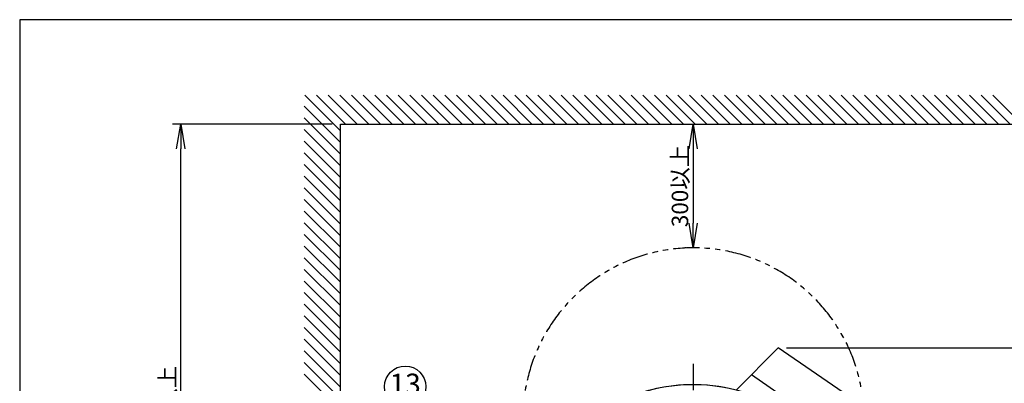
# Model space of a CAD drawing. Extents: x 19 to 8154, y 0 to 5507.
# Drawn here: x 460 to 2848, y 4624 to 5507 of the extents above; entities that cross this region are included whole.
import ezdxf
from ezdxf.enums import TextEntityAlignment as Align

# ---------------------------------------------------------------- set-up
doc = ezdxf.new("R2010")
doc.units = 0
doc.header["$LTSCALE"] = 2
doc.header["$MEASUREMENT"] = 0
doc.linetypes.add('CENTER', pattern=[50.8, 31.75, -6.35, 6.35, -6.35])
doc.linetypes.add('PHANTOM', pattern=[63.5, 31.75, -6.35, 6.35, -6.35, 6.35, -6.35])
for name, color, linetype in [('DANMEN', 7, 'Continuous'), ('KIKI-2D2', 7, 'Continuous'), ('SUNPOU', 7, 'Continuous'), ('WAKU', 7, 'Continuous')]:
    doc.layers.add(name, color=color, linetype=linetype)
doc.styles.get("Standard").update_dxf_attribs({"font": 'romans.shx', "bigfont": 'extfont.shx'})
doc.dimstyles.get("Standard").update_dxf_attribs({"dimscale": 20, "dimtxt": 2, "dimasz": 3, "dimexe": 1, "dimexo": 1, "dimgap": 0.6, "dimtad": 3, "dimdec": 0, "dimzin": 0, "dimdsep": 46, "dimtxsty": 'Standard', "dimblk": 'OPEN', "dimcen": 1.5, "dimadec": 0, "dimazin": 0, "dimtfac": 1, "dimtdec": 0, "dimtmove": 0, "dimatfit": 0, "dimldrblk": 'DOT', "dimfxl": 1, "dimtolj": 1, "dimtzin": 0, "dimarcsym": 0})

# ---------------------------------------------------------------- blocks, each defined once
blk = doc.blocks.new('_OPEN')
at = {"color": 0, "linetype": 'ByBlock'}
for p, q in [((-1, 0.167), (0, 0)), ((0, 0), (-1, -0.167)), ((0, 0), (-1, 0))]:
    blk.add_line(p, q, dxfattribs=at)
blk = doc.blocks.new('*D5')
at = {"layer": 'DEFPOINTS', "color": 0}
for p in [(1396.6, 5253.4), (2093.6, 4953), (2096.9, 4953)]:
    blk.add_point(p, dxfattribs=at)
at = {"layer": 'SUNPOU', "color": 0, "lineweight": -2}
for p, q in [((1416.6, 5253.4), (2113.6, 5253.4)), ((2093.6, 5193.4), (2093.6, 5013)), ((2076.9, 4953), (2073.6, 4953))]:
    blk.add_line(p, q, dxfattribs=at)
at = {"layer": 'SUNPOU', "color": 0, "lineweight": -2, "xscale": 60, "yscale": 60, "zscale": 60}
for p, rotation in [((2093.6, 5253.4), 90), ((2093.6, 4953), 270)]:
    blk.add_blockref('_OPEN', p, dxfattribs=dict(at, rotation=rotation))
at = {"layer": 'SUNPOU', "color": 0, "insert": (2061.6, 5103.2), "char_height": 40, "attachment_point": 5, "rotation": 90}
blk.add_mtext('\\A1;300以上', dxfattribs=at)
blk = doc.blocks.new('_Dot')
at = {"color": 0, "linetype": 'ByBlock', "lineweight": -2}
blk.add_line((-0.5, 0), (-1, 0), dxfattribs=at)
at = {"color": 0, "linetype": 'ByBlock', "lineweight": -3, "const_width": 0.5}
blk.add_lwpolyline([(-0.25, 0, 1), (0.25, 0, 1)], format="xyb", close=True, dxfattribs=at)
blk = doc.blocks.new('*D13')
at = {"layer": 'DEFPOINTS', "color": 0, "linetype": 'Continuous'}
for p in [(2299.8, 4710.3), (3460.6, 4710.3), (1803, 3720.6)]:
    blk.add_point(p, dxfattribs=at)
at = {"layer": 'SUNPOU', "color": 0, "linetype": 'Continuous', "lineweight": -2}
for p, q in [((2319.8, 4710.3), (3480.6, 4710.3)), ((3460.6, 3780.6), (3460.6, 4650.3)), ((1823, 3720.6), (3480.6, 3720.6))]:
    blk.add_line(p, q, dxfattribs=at)
at = {"layer": 'SUNPOU', "color": 0, "linetype": 'Continuous', "lineweight": -2, "xscale": 60, "yscale": 60, "zscale": 60}
for p, rotation in [((3460.6, 4710.3), 90), ((3460.6, 3720.6), 270)]:
    blk.add_blockref('_OPEN', p, dxfattribs=dict(at, rotation=rotation))
at = {"layer": 'SUNPOU', "color": 0, "linetype": 'Continuous', "lineweight": -3, "insert": (3428.6, 4215.5), "char_height": 40, "attachment_point": 5, "rotation": 90}
blk.add_mtext('\\A1;990', dxfattribs=at)
blk = doc.blocks.new('*D21')
at = {"layer": 'DEFPOINTS', "color": 0, "linetype": 'Continuous'}
for p in [(850.5, 5253.4), (1238.1, 5253.4), (1503.1, 3849.2)]:
    blk.add_point(p, dxfattribs=at)
at = {"layer": 'SUNPOU', "color": 0, "linetype": 'ByBlock', "lineweight": -2}
for p, q in [((1218.1, 5253.4), (830.5, 5253.4)), ((850.5, 3909.2), (850.5, 5193.4)), ((1483.1, 3849.2), (830.5, 3849.2))]:
    blk.add_line(p, q, dxfattribs=at)
at = {"layer": 'SUNPOU', "color": 0, "linetype": 'Continuous', "lineweight": -2, "xscale": 60, "yscale": 60, "zscale": 60}
for p, rotation in [((850.5, 5253.4), 90), ((850.5, 3849.2), 270)]:
    blk.add_blockref('_OPEN', p, dxfattribs=dict(at, rotation=rotation))
at = {"layer": 'SUNPOU', "color": 0, "linetype": 'Continuous', "lineweight": -3, "insert": (818.5, 4551.3), "char_height": 40, "attachment_point": 5, "rotation": 90}
blk.add_mtext('\\A1;1404以上', dxfattribs=at)

msp = doc.modelspace()

# ---------------------------------------------------------------- linework, layer by layer
at = {"color": 2, "flags": 128}
msp.add_lwpolyline([(1238.1, 4202.4), (1238.1, 5253.4), (2998.1, 5253.4), (2998.1, 4208)], dxfattribs=at)
at = {"layer": 'DANMEN', "color": 2, "linetype": 'CENTER'}
msp.add_line((2093.6, 4671.1), (2093.6, 3498.1), dxfattribs=at)
at = {"layer": 'DANMEN', "color": 1, "linetype": 'PHANTOM'}
msp.add_arc((2094.2, 4539.5), 413.4, 0, 180, dxfattribs=at)
at = {"layer": 'KIKI-2D2', "color": 1, "linetype": 'Continuous', "ltscale": 10}
for p, q in [((1238.1, 5237.1), (1151.5, 5323.6)), ((1250.1, 5253.4), (1179.8, 5323.6)), ((1278.4, 5253.4), (1208.1, 5323.6)), ((1306.7, 5253.4), (1236.4, 5323.6)), ((1335, 5253.4), (1264.7, 5323.6)), ((1363.2, 5253.4), (1293, 5323.6)), ((1391.5, 5253.4), (1321.3, 5323.6)), ((1419.8, 5253.4), (1349.5, 5323.6)), ((1448.1, 5253.4), (1377.8, 5323.6)), ((1476.4, 5253.4), (1406.1, 5323.6)), ((1504.7, 5253.4), (1434.4, 5323.6)), ((1532.9, 5253.4), (1462.7, 5323.6)), ((1561.2, 5253.4), (1491, 5323.6)), ((1589.5, 5253.4), (1519.2, 5323.6)), ((1617.8, 5253.4), (1547.5, 5323.6)), ((1646.1, 5253.4), (1575.8, 5323.6)), ((1674.4, 5253.4), (1604.1, 5323.6)), ((1702.6, 5253.4), (1632.4, 5323.6)), ((1730.9, 5253.4), (1660.7, 5323.6)), ((1759.2, 5253.4), (1688.9, 5323.6)), ((1787.5, 5253.4), (1717.2, 5323.6)), ((1815.8, 5253.4), (1745.5, 5323.6)), ((1844.1, 5253.4), (1773.8, 5323.6)), ((1872.4, 5253.4), (1802.1, 5323.6)), ((1900.6, 5253.4), (1830.4, 5323.6)), ((1928.9, 5253.4), (1858.7, 5323.6)), ((1957.2, 5253.4), (1886.9, 5323.6)), ((1985.5, 5253.4), (1915.2, 5323.6)), ((2013.8, 5253.4), (1943.5, 5323.6)), ((2042.1, 5253.4), (1971.8, 5323.6)), ((2070.3, 5253.4), (2000.1, 5323.6)), ((2098.6, 5253.4), (2028.4, 5323.6)), ((2126.9, 5253.4), (2056.6, 5323.6)), ((2155.2, 5253.4), (2084.9, 5323.6)), ((2183.5, 5253.4), (2113.2, 5323.6)), ((2211.8, 5253.4), (2141.5, 5323.6)), ((2240.1, 5253.4), (2169.8, 5323.6)), ((2268.3, 5253.4), (2198.1, 5323.6)), ((2296.6, 5253.4), (2226.3, 5323.6)), ((2324.9, 5253.4), (2254.6, 5323.6)), ((2353.2, 5253.4), (2282.9, 5323.6)), ((2381.5, 5253.4), (2311.2, 5323.6)), ((2409.8, 5253.4), (2339.5, 5323.6)), ((2438, 5253.4), (2367.8, 5323.6)), ((2466.3, 5253.4), (2396.1, 5323.6)), ((2494.6, 5253.4), (2424.3, 5323.6)), ((2522.9, 5253.4), (2452.6, 5323.6)), ((2551.2, 5253.4), (2480.9, 5323.6)), ((2579.5, 5253.4), (2509.2, 5323.6)), ((2607.7, 5253.4), (2537.5, 5323.6)), ((2636, 5253.4), (2565.8, 5323.6)), ((2664.3, 5253.4), (2594, 5323.6)), ((2692.6, 5253.4), (2622.3, 5323.6)), ((2720.9, 5253.4), (2650.6, 5323.6)), ((2749.2, 5253.4), (2678.9, 5323.6)), ((2777.5, 5253.4), (2707.2, 5323.6)), ((2805.7, 5253.4), (2735.5, 5323.6)), ((2834, 5253.4), (2763.8, 5323.6)), ((2862.3, 5253.4), (2792, 5323.6)), ((2890.6, 5253.4), (2820.3, 5323.6)), ((1238.1, 5208.8), (1150.3, 5296.6)), ((1238.1, 5180.5), (1150.3, 5268.3)), ((1238.1, 5152.2), (1150.3, 5240.1)), ((1238.1, 5123.9), (1150.3, 5211.8)), ((1238.1, 5095.7), (1150.3, 5183.5)), ((1238.1, 5067.4), (1150.3, 5155.2)), ((1238.1, 5039.1), (1150.3, 5126.9)), ((1238.1, 5010.8), (1150.3, 5098.6)), ((1238.1, 4982.5), (1150.3, 5070.4)), ((1238.1, 4954.2), (1150.3, 5042.1)), ((1238.1, 4926), (1150.3, 5013.8)), ((1238.1, 4897.7), (1150.3, 4985.5)), ((1238.1, 4869.4), (1150.3, 4957.2)), ((1238.1, 4841.1), (1150.3, 4928.9)), ((1238.1, 4812.8), (1150.3, 4900.6)), ((1238.1, 4784.5), (1150.3, 4872.4)), ((1238.1, 4756.2), (1150.3, 4844.1)), ((1238.1, 4728), (1150.3, 4815.8)), ((1238.1, 4699.7), (1150.3, 4787.5)), ((1238.1, 4671.4), (1150.3, 4759.2)), ((1238.1, 4643.1), (1150.3, 4730.9)), ((1238.1, 4614.8), (1150.3, 4702.7)), ((1238.1, 4586.5), (1150.3, 4674.4)), ((1238.1, 4558.3), (1150.3, 4646.1))]:
    msp.add_line(p, q, dxfattribs=at)
at = {"layer": 'KIKI-2D2', "color": 2}
for p, q in [((2198.6, 4607.9), (2299.8, 4710.3)), ((2498.6, 4573.1), (2299.8, 4710.3)), ((2235.2, 4645), (2431.3, 4509.7))]:
    msp.add_line(p, q, dxfattribs=at)
at = {"layer": 'KIKI-2D2', "color": 3}
for p, q in [((2299.8, 4710.3), (2198.6, 4607.9)), ((2498.6, 4573.1), (2299.8, 4710.3))]:
    msp.add_line(p, q, dxfattribs=at)
at = {"layer": 'KIKI-2D2', "color": 2, "extrusion": (0, 0, -1)}
msp.add_arc((-2093.6, 4208), 413.4, 337.7628, 137.1282, dxfattribs=at)
at = {"layer": 'KIKI-2D2', "color": 3, "extrusion": (0, 0, -1)}
msp.add_arc((-2093.6, 4208), 413.4, 337.7628, 104.7011, dxfattribs=at)
at = {"layer": 'SUNPOU'}
msp.add_circle((1395.1, 4615.9), 50, dxfattribs=at)
at = {"layer": 'WAKU', "color": 6}
for p, q in [((8100, 5507), (460, 5507)), ((460, 5507), (460, 0))]:
    msp.add_line(p, q, dxfattribs=at)

# ---------------------------------------------------------------- texts
at = {"layer": 'SUNPOU'}
msp.add_text('13', height=50, dxfattribs=at).set_placement((1395.1, 4615.9), align=Align.MIDDLE)

# ---------------------------------------------------------------- dimensions: what is measured, and where the dimension line sits
at = {"layer": 'SUNPOU', "linetype": 'Continuous', "lineweight": -3}
dim = msp.add_linear_dim(base=(850.5, 5253.4), p1=(1503.1, 3849.2), p2=(1238.1, 5253.4), angle=90, text='<>以上', dimstyle='Standard', override={"dimarcsym": 1}, dxfattribs=at)
dim.commit()
dim.dimension.update_dxf_attribs({"geometry": '*D21', "text_midpoint": (818.5, 4551.3)})
at = {"layer": 'SUNPOU'}
dim = msp.add_linear_dim(base=(2093.6, 4953), p1=(1396.6, 5253.4), p2=(2096.9, 4953), angle=90, text='<>以上', dimstyle='Standard', dxfattribs=at)
dim.commit()
dim.dimension.update_dxf_attribs({"geometry": '*D5', "text_midpoint": (2061.6, 5103.2)})
at = {"layer": 'SUNPOU', "linetype": 'Continuous', "lineweight": -3}
dim = msp.add_linear_dim(base=(3460.6, 4710.3), p1=(1803, 3720.6), p2=(2299.8, 4710.3), angle=90, dimstyle='Standard', override={"dimtmove": 0}, dxfattribs=at)
dim.commit()
dim.dimension.update_dxf_attribs({"geometry": '*D13', "text_midpoint": (3428.6, 4215.5)})

doc.saveas('drawing.dxf')
